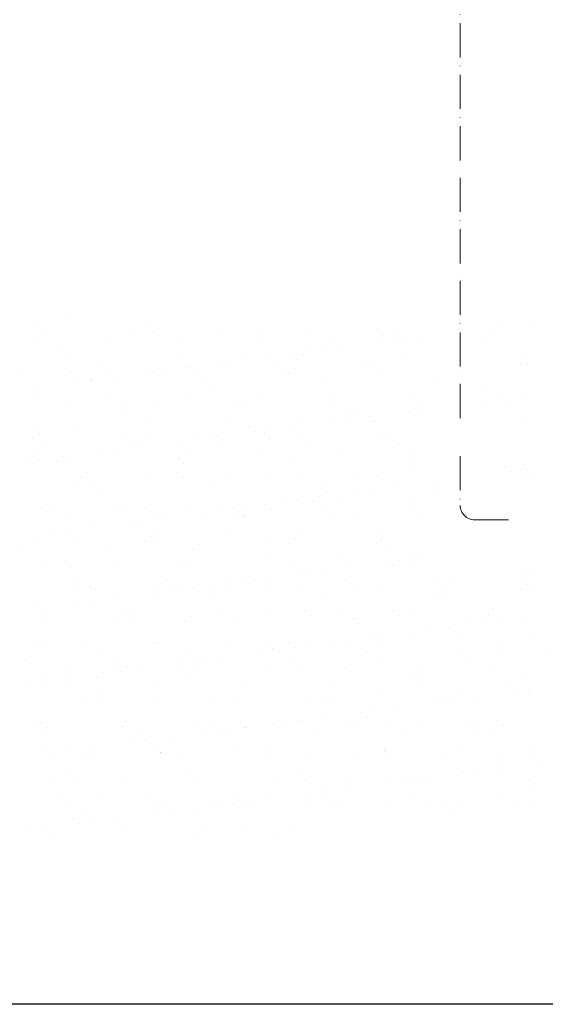
# Model space of a CAD drawing. Units: millimetres. Extents: x -4554 to 96054, y -73947 to 11611.
# Drawn here: x 93813 to 93998, y -23232 to -22886 of the extents above; entities that cross this region are included whole.
import ezdxf

# ---------------------------------------------------------------- set-up
doc = ezdxf.new("R2010")
doc.units = ezdxf.units.MM
doc.linetypes.add('ACAD_ISO10W100', pattern=[18, 12, -3, 0, -3])
doc.layers.add('liniepomocnicze', color=21, linetype='Continuous', lineweight=5)
doc.layers.add('teren', color=7, linetype='Continuous', lineweight=15)
doc.layers.add('ramka', color=6, linetype='Continuous', plot=False)

msp = doc.modelspace()

# ---------------------------------------------------------------- linework, layer by layer
at = {"layer": 'liniepomocnicze', "color": 7, "linetype": 'ACAD_ISO10W100', "lineweight": 13}
for p, q in [((93967.72123, -22271.54617), (93967.72123, -23027.61534)), ((93967.72123, -23039.05106), (93967.72123, -23056.40729)), ((93972.72123, -23061.40729), (93986.25348, -23061.40729))]:
    msp.add_line(p, q, dxfattribs=at)
msp.add_arc((93972.72123, -23056.40729), 5, 180, 270, dxfattribs=at)
at = {"layer": 'ramka', "ltscale": 20}
msp.add_line((95384.81766, -23231.6743), (92850.0941, -23231.6743), dxfattribs=at)
at = {"layer": 'teren', "color": 7}
for p, q in [((93830.55958, -22990.09715), (93830.55958, -22990.09715)), ((93817.88567, -22993.21722), (93817.88567, -22993.21722)), ((93820.78448, -22994.88032), (93820.78448, -22994.88032)), ((93851.9259, -22994.82373), (93851.9259, -22994.82373)), ((93857.90018, -22993.56093), (93857.90018, -22993.56093)), ((93883.06731, -22994.76714), (93883.06731, -22994.76714)), ((93898.50451, -22994.44512), (93898.50451, -22994.44512)), ((93914.20873, -22994.71055), (93914.20873, -22994.71055)), ((93938.51902, -22994.78883), (93938.51902, -22994.78883)), ((93945.35015, -22994.65395), (93945.35015, -22994.65395)), ((93980.56619, -22993.39682), (93980.56619, -22993.39682)), ((93994.14898, -22991.60861), (93994.14898, -22991.60861)), ((93859.74338, -22995.24991), (93859.74338, -22995.24991)), ((93897.26635, -22998.16605), (93897.26635, -22998.16605)), ((93923.44226, -22997.83217), (93923.44226, -22997.83217)), ((93940.36222, -22996.4778), (93940.36222, -22996.4778)), ((93945.51861, -22998.01092), (93945.51861, -22998.01092)), ((93949.02315, -22997.95486), (93949.02315, -22997.95486)), ((93953.64846, -22996.94061), (93953.64846, -22996.94061)), ((93976.03209, -22996.98178), (93976.03209, -22996.98178)), ((93979.12336, -22995.67301), (93979.12336, -22995.67301)), ((93818.50061, -22999.35032), (93818.50061, -22999.35032)), ((93844.67652, -22999.01644), (93844.67652, -22999.01644)), ((93870.25741, -22999.13913), (93870.25741, -22999.13913)), ((93918.60089, -23001.55471), (93918.60089, -23001.55471)), ((93926.73073, -23000.48439), (93926.73073, -23000.48439)), ((93940.31353, -22998.69619), (93940.31353, -22998.69619)), ((93827.83892, -23002.33769), (93827.83892, -23002.33769)), ((93829.68211, -23004.02666), (93829.68211, -23004.02666)), ((93868.44325, -23003.22187), (93868.44325, -23003.22187)), ((93891.68316, -23005.0985), (93891.68316, -23005.0985)), ((93899.81301, -23004.02818), (93899.81301, -23004.02818)), ((93908.45776, -23003.56558), (93908.45776, -23003.56558)), ((93910.30095, -23005.25456), (93910.30095, -23005.25456)), ((93913.3958, -23002.23997), (93913.3958, -23002.23997)), ((93949.06209, -23004.44977), (93949.06209, -23004.44977)), ((93989.0766, -23004.79348), (93989.0766, -23004.79348)), ((93840.60418, -23007.50686), (93840.60418, -23007.50686)), ((93858.19844, -23008.39231), (93858.19844, -23008.39231)), ((93864.76543, -23008.64228), (93864.76543, -23008.64228)), ((93871.7456, -23007.45027), (93871.7456, -23007.45027)), ((93872.89528, -23007.57197), (93872.89528, -23007.57197)), ((93884.37435, -23008.05843), (93884.37435, -23008.05843)), ((93886.47807, -23005.78376), (93886.47807, -23005.78376)), ((93902.88701, -23007.39368), (93902.88701, -23007.39368)), ((93909.95525, -23008.18112), (93909.95525, -23008.18112)), ((93934.02843, -23007.33709), (93934.02843, -23007.33709)), ((93936.96418, -23007.20804), (93936.96418, -23007.20804)), ((93988.72099, -23006.99685), (93988.72099, -23006.99685)), ((93990.91979, -23006.48246), (93990.91979, -23006.48246)), ((93813.67972, -23010.24995), (93813.67972, -23010.24995)), ((93831.18951, -23009.36539), (93831.18951, -23009.36539)), ((93837.8477, -23012.18607), (93837.8477, -23012.18607)), ((93838.38198, -23011.99863), (93838.38198, -23011.99863)), ((93844.82113, -23010.19336), (93844.82113, -23010.19336)), ((93845.97755, -23011.11575), (93845.97755, -23011.11575)), ((93859.56034, -23009.32754), (93859.56034, -23009.32754)), ((93875.96255, -23010.13677), (93875.96255, -23010.13677)), ((93907.10397, -23010.08017), (93907.10397, -23010.08017)), ((93938.24539, -23010.02358), (93938.24539, -23010.02358)), ((93819.05982, -23014.65954), (93819.05982, -23014.65954)), ((93832.64262, -23012.87133), (93832.64262, -23012.87133)), ((93878.39649, -23012.34234), (93878.39649, -23012.34234)), ((93880.23969, -23014.03132), (93880.23969, -23014.03132)), ((93919.00082, -23013.22652), (93919.00082, -23013.22652)), ((93959.01533, -23013.57024), (93959.01533, -23013.57024)), ((93819.13054, -23018.61856), (93819.13054, -23018.61856)), ((93845.30645, -23018.28468), (93845.30645, -23018.28468)), ((93870.88735, -23018.40737), (93870.88735, -23018.40737)), ((93897.89628, -23017.43429), (93897.89628, -23017.43429)), ((93924.07219, -23017.10041), (93924.07219, -23017.10041)), ((93949.65309, -23017.2231), (93949.65309, -23017.2231)), ((93976.66202, -23016.25002), (93976.66202, -23016.25002)), ((93989.78615, -23018.0745), (93989.78615, -23018.0745)), ((93828.86076, -23019.92134), (93828.86076, -23019.92134)), ((93848.33523, -23021.1191), (93848.33523, -23021.1191)), ((93860.00218, -23019.86475), (93860.00218, -23019.86475)), ((93888.93956, -23022.00328), (93888.93956, -23022.00328)), ((93891.1436, -23019.80816), (93891.1436, -23019.80816)), ((93922.28502, -23019.75157), (93922.28502, -23019.75157)), ((93928.95407, -23022.34699), (93928.95407, -23022.34699)), ((93953.42644, -23019.69498), (93953.42644, -23019.69498)), ((93976.45122, -23019.83007), (93976.45122, -23019.83007)), ((93981.6563, -23019.14481), (93981.6563, -23019.14481)), ((93984.56785, -23019.63839), (93984.56785, -23019.63839)), ((93850.17842, -23022.80807), (93850.17842, -23022.80807)), ((93930.79726, -23024.03597), (93930.79726, -23024.03597)), ((93935.95069, -23025.16207), (93935.95069, -23025.16207)), ((93949.53349, -23023.37386), (93949.53349, -23023.37386)), ((93954.73857, -23022.6886), (93954.73857, -23022.6886)), ((93831.81944, -23028.63362), (93831.81944, -23028.63362)), ((93858.82838, -23027.66054), (93858.82838, -23027.66054)), ((93885.00429, -23027.32666), (93885.00429, -23027.32666)), ((93909.03297, -23028.70586), (93909.03297, -23028.70586)), ((93910.58518, -23027.44936), (93910.58518, -23027.44936)), ((93922.61576, -23026.91765), (93922.61576, -23026.91765)), ((93927.82085, -23026.23238), (93927.82085, -23026.23238)), ((93937.59412, -23026.47628), (93937.59412, -23026.47628)), ((93989.35092, -23026.26509), (93989.35092, -23026.26509)), ((93817.53904, -23032.60447), (93817.53904, -23032.60447)), ((93818.27396, -23029.89585), (93818.27396, -23029.89585)), ((93820.11715, -23031.58483), (93820.11715, -23031.58483)), ((93848.68046, -23032.54788), (93848.68046, -23032.54788)), ((93858.87829, -23030.78004), (93858.87829, -23030.78004)), ((93879.82188, -23032.49129), (93879.82188, -23032.49129)), ((93882.11524, -23032.24964), (93882.11524, -23032.24964)), ((93895.69803, -23030.46143), (93895.69803, -23030.46143)), ((93898.8928, -23031.12375), (93898.8928, -23031.12375)), ((93900.736, -23032.81272), (93900.736, -23032.81272)), ((93900.90312, -23029.77617), (93900.90312, -23029.77617)), ((93910.9633, -23032.4347), (93910.9633, -23032.4347)), ((93939.49713, -23032.00793), (93939.49713, -23032.00793)), ((93942.10472, -23032.37811), (93942.10472, -23032.37811)), ((93821.756, -23035.29097), (93821.756, -23035.29097)), ((93852.89742, -23035.23438), (93852.89742, -23035.23438)), ((93855.19751, -23035.79343), (93855.19751, -23035.79343)), ((93868.7803, -23034.00522), (93868.7803, -23034.00522)), ((93873.98539, -23033.31996), (93873.98539, -23033.31996)), ((93884.03884, -23035.17779), (93884.03884, -23035.17779)), ((93915.18025, -23035.1212), (93915.18025, -23035.1212)), ((93924.70212, -23036.36865), (93924.70212, -23036.36865)), ((93946.32167, -23035.06461), (93946.32167, -23035.06461)), ((93819.76047, -23037.8868), (93819.76047, -23037.8868)), ((93828.27978, -23039.33721), (93828.27978, -23039.33721)), ((93828.81703, -23039.55679), (93828.81703, -23039.55679)), ((93841.86258, -23037.54901), (93841.86258, -23037.54901)), ((93845.93639, -23037.55292), (93845.93639, -23037.55292)), ((93847.06766, -23036.86374), (93847.06766, -23036.86374)), ((93871.51728, -23037.67561), (93871.51728, -23037.67561)), ((93898.52621, -23036.70253), (93898.52621, -23036.70253)), ((93950.28302, -23036.49134), (93950.28302, -23036.49134)), ((93814.94485, -23041.09279), (93814.94485, -23041.09279)), ((93820.14993, -23040.40753), (93820.14993, -23040.40753)), ((93868.83154, -23039.9005), (93868.83154, -23039.9005)), ((93870.67473, -23041.58948), (93870.67473, -23041.58948)), ((93909.43587, -23040.78469), (93909.43587, -23040.78469)), ((93949.45038, -23041.1284), (93949.45038, -23041.1284)), ((93951.29357, -23042.81738), (93951.29357, -23042.81738)), ((93990.05471, -23042.01258), (93990.05471, -23042.01258)), ((93836.93704, -23044.96236), (93836.93704, -23044.96236)), ((93868.07846, -23044.90577), (93868.07846, -23044.90577)), ((93885.63422, -23046.5949), (93885.63422, -23046.5949)), ((93899.21988, -23044.84918), (93899.21988, -23044.84918)), ((93911.21512, -23046.71759), (93911.21512, -23046.71759)), ((93930.3613, -23044.79259), (93930.3613, -23044.79259)), ((93938.22405, -23045.74451), (93938.22405, -23045.74451)), ((93985.67118, -23044.50775), (93985.67118, -23044.50775)), ((93989.98086, -23045.53332), (93989.98086, -23045.53332)), ((93990.87626, -23043.82249), (93990.87626, -23043.82249)), ((93992.64414, -23044.67941), (93992.64414, -23044.67941)), ((93832.44938, -23047.90186), (93832.44938, -23047.90186)), ((93838.77027, -23048.67726), (93838.77027, -23048.67726)), ((93859.45831, -23046.92878), (93859.45831, -23046.92878)), ((93879.3746, -23049.56144), (93879.3746, -23049.56144)), ((93919.38911, -23049.90516), (93919.38911, -23049.90516)), ((93945.17066, -23049.83974), (93945.17066, -23049.83974)), ((93958.75345, -23048.05154), (93958.75345, -23048.05154)), ((93840.61346, -23050.36623), (93840.61346, -23050.36623)), ((93918.25293, -23053.38353), (93918.25293, -23053.38353)), ((93921.23231, -23051.59413), (93921.23231, -23051.59413)), ((93931.83572, -23051.59532), (93931.83572, -23051.59532)), ((93937.04081, -23050.91006), (93937.04081, -23050.91006)), ((93959.99344, -23050.78934), (93959.99344, -23050.78934)), ((93820.39041, -23057.15504), (93820.39041, -23057.15504)), ((93846.56632, -23056.82116), (93846.56632, -23056.82116)), ((93872.14721, -23056.94385), (93872.14721, -23056.94385)), ((93891.3352, -23056.92732), (93891.3352, -23056.92732)), ((93899.15615, -23055.97077), (93899.15615, -23055.97077)), ((93904.91799, -23055.13911), (93904.91799, -23055.13911)), ((93910.12308, -23054.45384), (93910.12308, -23054.45384)), ((93925.33206, -23055.63689), (93925.33206, -23055.63689)), ((93950.91295, -23055.75958), (93950.91295, -23055.75958)), ((93825.61533, -23057.64549), (93825.61533, -23057.64549)), ((93829.83228, -23060.33199), (93829.83228, -23060.33199)), ((93849.31334, -23058.3382), (93849.31334, -23058.3382)), ((93856.75674, -23057.5889), (93856.75674, -23057.5889)), ((93860.9737, -23060.2754), (93860.9737, -23060.2754)), ((93864.41747, -23060.4711), (93864.41747, -23060.4711)), ((93878.00027, -23058.68289), (93878.00027, -23058.68289)), ((93883.20535, -23057.99763), (93883.20535, -23057.99763)), ((93887.89816, -23057.53231), (93887.89816, -23057.53231)), ((93889.32785, -23058.68191), (93889.32785, -23058.68191)), ((93891.17104, -23060.37089), (93891.17104, -23060.37089)), ((93892.11512, -23060.21881), (93892.11512, -23060.21881)), ((93919.03958, -23057.47572), (93919.03958, -23057.47572)), ((93923.25654, -23060.16222), (93923.25654, -23060.16222)), ((93929.93218, -23059.5661), (93929.93218, -23059.5661)), ((93950.181, -23057.41913), (93950.181, -23057.41913)), ((93954.39796, -23060.10563), (93954.39796, -23060.10563)), ((93837.49974, -23064.01489), (93837.49974, -23064.01489)), ((93851.08254, -23062.22668), (93851.08254, -23062.22668)), ((93856.28762, -23061.54142), (93856.28762, -23061.54142)), ((93819.25207, -23067.11495), (93819.25207, -23067.11495)), ((93824.16481, -23065.77047), (93824.16481, -23065.77047)), ((93829.3699, -23065.0852), (93829.3699, -23065.0852)), ((93833.07931, -23067.1701), (93833.07931, -23067.1701)), ((93859.26658, -23067.45867), (93859.26658, -23067.45867)), ((93860.08824, -23066.19702), (93860.08824, -23066.19702)), ((93886.26416, -23065.86314), (93886.26416, -23065.86314)), ((93911.84505, -23065.98583), (93911.84505, -23065.98583)), ((93938.85398, -23065.01275), (93938.85398, -23065.01275)), ((93813.87191, -23070.05997), (93813.87191, -23070.05997)), ((93845.01333, -23070.00338), (93845.01333, -23070.00338)), ((93861.10977, -23069.14764), (93861.10977, -23069.14764)), ((93876.15475, -23069.94679), (93876.15475, -23069.94679)), ((93899.87091, -23068.34285), (93899.87091, -23068.34285)), ((93907.29617, -23069.8902), (93907.29617, -23069.8902)), ((93938.43758, -23069.83361), (93938.43758, -23069.83361)), ((93939.88542, -23068.68656), (93939.88542, -23068.68656)), ((93941.72862, -23070.37554), (93941.72862, -23070.37554)), ((93821.02034, -23076.42327), (93821.02034, -23076.42327)), ((93829.20531, -23076.23542), (93829.20531, -23076.23542)), ((93831.04851, -23077.9244), (93831.04851, -23077.9244)), ((93847.19625, -23076.08939), (93847.19625, -23076.08939)), ((93869.80965, -23077.11961), (93869.80965, -23077.11961)), ((93872.77715, -23076.21208), (93872.77715, -23076.21208)), ((93899.78608, -23075.239), (93899.78608, -23075.239)), ((93909.82416, -23077.46332), (93909.82416, -23077.46332)), ((93925.96199, -23074.90512), (93925.96199, -23074.90512)), ((93941.05568, -23076.273), (93941.05568, -23076.273)), ((93946.26077, -23075.58773), (93946.26077, -23075.58773)), ((93951.54289, -23075.02781), (93951.54289, -23075.02781)), ((93954.39062, -23074.51742), (93954.39062, -23074.51742)), ((93911.66735, -23079.15229), (93911.66735, -23079.15229)), ((93914.13795, -23079.81678), (93914.13795, -23079.81678)), ((93919.34304, -23079.13152), (93919.34304, -23079.13152)), ((93927.47289, -23078.0612), (93927.47289, -23078.0612)), ((93950.42849, -23078.3475), (93950.42849, -23078.3475)), ((93990.443, -23078.69122), (93990.443, -23078.69122)), ((93992.28619, -23080.38019), (93992.28619, -23080.38019)), ((93833.69161, -23082.68652), (93833.69161, -23082.68652)), ((93864.83303, -23082.62992), (93864.83303, -23082.62992)), ((93887.22023, -23083.36057), (93887.22023, -23083.36057)), ((93892.42531, -23082.67531), (93892.42531, -23082.67531)), ((93895.97445, -23082.57333), (93895.97445, -23082.57333)), ((93900.55516, -23081.60499), (93900.55516, -23081.60499)), ((93927.11586, -23082.51674), (93927.11586, -23082.51674)), ((93939.48392, -23084.28099), (93939.48392, -23084.28099)), ((93958.25728, -23082.46015), (93958.25728, -23082.46015)), ((93965.65983, -23083.94711), (93965.65983, -23083.94711)), ((93989.3987, -23082.40356), (93989.3987, -23082.40356)), ((93991.24072, -23084.0698), (93991.24072, -23084.0698)), ((93833.70925, -23086.43834), (93833.70925, -23086.43834)), ((93837.90857, -23085.37301), (93837.90857, -23085.37301)), ((93839.74838, -23085.89636), (93839.74838, -23085.89636)), ((93860.3025, -23086.90435), (93860.3025, -23086.90435)), ((93860.71818, -23085.46526), (93860.71818, -23085.46526)), ((93865.50758, -23086.21909), (93865.50758, -23086.21909)), ((93869.04998, -23085.31642), (93869.04998, -23085.31642)), ((93873.63743, -23085.14878), (93873.63743, -23085.14878)), ((93879.76289, -23086.24007), (93879.76289, -23086.24007)), ((93881.60608, -23087.92905), (93881.60608, -23087.92905)), ((93886.89409, -23085.13138), (93886.89409, -23085.13138)), ((93900.1914, -23085.25983), (93900.1914, -23085.25983)), ((93912.47499, -23085.25407), (93912.47499, -23085.25407)), ((93920.36722, -23087.12426), (93920.36722, -23087.12426)), ((93931.33282, -23085.20324), (93931.33282, -23085.20324)), ((93960.38173, -23087.46797), (93960.38173, -23087.46797)), ((93962.47424, -23085.14665), (93962.47424, -23085.14665)), ((93993.61566, -23085.09006), (93993.61566, -23085.09006)), ((93833.38477, -23090.44814), (93833.38477, -23090.44814)), ((93838.58986, -23089.76288), (93838.58986, -23089.76288)), ((93846.7197, -23088.69256), (93846.7197, -23088.69256)), ((93962.22493, -23089.15695), (93962.22493, -23089.15695)), ((93819.80198, -23092.23635), (93819.80198, -23092.23635)), ((93821.94819, -23095.101), (93821.94819, -23095.101)), ((93849.70162, -23095.01683), (93849.70162, -23095.01683)), ((93853.08961, -23095.04441), (93853.08961, -23095.04441)), ((93884.23103, -23094.98782), (93884.23103, -23094.98782)), ((93900.41601, -23094.50724), (93900.41601, -23094.50724)), ((93915.37245, -23094.93123), (93915.37245, -23094.93123)), ((93926.59193, -23094.17336), (93926.59193, -23094.17336)), ((93946.51387, -23094.87463), (93946.51387, -23094.87463)), ((93952.17282, -23094.29605), (93952.17282, -23094.29605)), ((93977.65529, -23094.81804), (93977.65529, -23094.81804)), ((93979.18175, -23093.32297), (93979.18175, -23093.32297)), ((93821.65027, -23095.69151), (93821.65027, -23095.69151)), ((93847.82619, -23095.35763), (93847.82619, -23095.35763)), ((93851.54482, -23096.70581), (93851.54482, -23096.70581)), ((93873.40708, -23095.48032), (93873.40708, -23095.48032)), ((93890.30596, -23095.90101), (93890.30596, -23095.90101)), ((93930.32047, -23096.24473), (93930.32047, -23096.24473)), ((93932.16366, -23097.9337), (93932.16366, -23097.9337)), ((93970.9248, -23097.12891), (93970.9248, -23097.12891)), ((93977.19337, -23097.40688), (93977.19337, -23097.40688)), ((93982.39846, -23096.72162), (93982.39846, -23096.72162)), ((93990.5283, -23095.65131), (93990.5283, -23095.65131)), ((93950.27564, -23100.95067), (93950.27564, -23100.95067)), ((93955.48073, -23100.26541), (93955.48073, -23100.26541)), ((93963.61058, -23099.19509), (93963.61058, -23099.19509)), ((93819.64036, -23103.79359), (93819.64036, -23103.79359)), ((93821.48355, -23105.48256), (93821.48355, -23105.48256)), ((93860.24469, -23104.67777), (93860.24469, -23104.67777)), ((93861.34811, -23104.7335), (93861.34811, -23104.7335)), ((93887.52402, -23104.39962), (93887.52402, -23104.39962)), ((93900.2592, -23105.02148), (93900.2592, -23105.02148)), ((93913.10492, -23104.52231), (93913.10492, -23104.52231)), ((93923.35792, -23104.49446), (93923.35792, -23104.49446)), ((93928.563, -23103.80919), (93928.563, -23103.80919)), ((93936.69285, -23102.73888), (93936.69285, -23102.73888)), ((93940.11385, -23103.54923), (93940.11385, -23103.54923)), ((93966.28976, -23103.21535), (93966.28976, -23103.21535)), ((93991.87066, -23103.33804), (93991.87066, -23103.33804)), ((93834.33918, -23105.70658), (93834.33918, -23105.70658)), ((93841.76789, -23107.72754), (93841.76789, -23107.72754)), ((93872.90931, -23107.67095), (93872.90931, -23107.67095)), ((93896.44019, -23108.03824), (93896.44019, -23108.03824)), ((93901.64527, -23107.35298), (93901.64527, -23107.35298)), ((93902.10239, -23106.71046), (93902.10239, -23106.71046)), ((93904.05073, -23107.61436), (93904.05073, -23107.61436)), ((93909.77512, -23106.28267), (93909.77512, -23106.28267)), ((93935.19215, -23107.55777), (93935.19215, -23107.55777)), ((93940.86353, -23105.90567), (93940.86353, -23105.90567)), ((93966.33357, -23107.50118), (93966.33357, -23107.50118)), ((93980.87804, -23106.24938), (93980.87804, -23106.24938)), ((93982.72124, -23107.93835), (93982.72124, -23107.93835)), ((93997.47499, -23107.44458), (93997.47499, -23107.44458)), ((93814.84343, -23110.47063), (93814.84343, -23110.47063)), ((93845.98485, -23110.41404), (93845.98485, -23110.41404)), ((93869.52246, -23111.58203), (93869.52246, -23111.58203)), ((93874.72755, -23110.89677), (93874.72755, -23110.89677)), ((93877.12627, -23110.35745), (93877.12627, -23110.35745)), ((93882.85739, -23109.82645), (93882.85739, -23109.82645)), ((93908.26769, -23110.30085), (93908.26769, -23110.30085)), ((93939.40911, -23110.24426), (93939.40911, -23110.24426)), ((93970.55052, -23110.18767), (93970.55052, -23110.18767)), ((93822.28021, -23114.95975), (93822.28021, -23114.95975)), ((93830.18342, -23113.45453), (93830.18342, -23113.45453)), ((93842.60473, -23115.12581), (93842.60473, -23115.12581)), ((93847.80982, -23114.44055), (93847.80982, -23114.44055)), ((93848.45612, -23114.62587), (93848.45612, -23114.62587)), ((93855.93967, -23113.37024), (93855.93967, -23113.37024)), ((93870.19793, -23113.79824), (93870.19793, -23113.79824)), ((93872.04113, -23115.48721), (93872.04113, -23115.48721)), ((93874.03702, -23114.74856), (93874.03702, -23114.74856)), ((93901.04595, -23113.77548), (93901.04595, -23113.77548)), ((93910.80227, -23114.68242), (93910.80227, -23114.68242)), ((93927.22186, -23113.4416), (93927.22186, -23113.4416)), ((93950.81678, -23115.02613), (93950.81678, -23115.02613)), ((93952.80276, -23113.56429), (93952.80276, -23113.56429)), ((93979.81169, -23112.59121), (93979.81169, -23112.59121)), ((93991.42111, -23115.91032), (93991.42111, -23115.91032)), ((93815.687, -23118.6696), (93815.687, -23118.6696)), ((93820.89209, -23117.98434), (93820.89209, -23117.98434)), ((93829.02194, -23116.91402), (93829.02194, -23116.91402)), ((93952.65997, -23116.71511), (93952.65997, -23116.71511)), ((93830.02448, -23120.14202), (93830.02448, -23120.14202)), ((93840.13667, -23122.57499), (93840.13667, -23122.57499)), ((93861.1659, -23120.08543), (93861.1659, -23120.08543)), ((93892.30731, -23120.02884), (93892.30731, -23120.02884)), ((93923.44873, -23119.97225), (93923.44873, -23119.97225)), ((93940.74378, -23122.81746), (93940.74378, -23122.81746)), ((93954.59015, -23119.91566), (93954.59015, -23119.91566)), ((93966.9197, -23122.48358), (93966.9197, -23122.48358)), ((93985.73157, -23119.85907), (93985.73157, -23119.85907)), ((93986.41333, -23122.08456), (93986.41333, -23122.08456)), ((93991.61842, -23121.3993), (93991.61842, -23121.3993)), ((93992.50059, -23122.60627), (93992.50059, -23122.60627)), ((93834.96911, -23124.97481), (93834.96911, -23124.97481)), ((93841.97986, -23124.26397), (93841.97986, -23124.26397)), ((93861.97804, -23124.00173), (93861.97804, -23124.00173)), ((93880.741, -23123.45918), (93880.741, -23123.45918)), ((93888.15396, -23123.66785), (93888.15396, -23123.66785)), ((93913.73485, -23123.79054), (93913.73485, -23123.79054)), ((93920.75551, -23123.80289), (93920.75551, -23123.80289)), ((93922.5987, -23125.49187), (93922.5987, -23125.49187)), ((93959.4956, -23125.62834), (93959.4956, -23125.62834)), ((93961.35984, -23124.68707), (93961.35984, -23124.68707)), ((93964.70069, -23124.94308), (93964.70069, -23124.94308)), ((93972.83054, -23123.87277), (93972.83054, -23123.87277)), ((93932.57788, -23129.17213), (93932.57788, -23129.17213)), ((93937.78296, -23128.48687), (93937.78296, -23128.48687)), ((93945.91281, -23127.41655), (93945.91281, -23127.41655)), ((93818.70276, -23132.82515), (93818.70276, -23132.82515)), ((93849.84418, -23132.76856), (93849.84418, -23132.76856)), ((93850.67973, -23132.23593), (93850.67973, -23132.23593)), ((93880.98559, -23132.71197), (93880.98559, -23132.71197)), ((93890.69424, -23132.57965), (93890.69424, -23132.57965)), ((93901.67588, -23133.04372), (93901.67588, -23133.04372)), ((93905.66015, -23132.71592), (93905.66015, -23132.71592)), ((93910.86523, -23132.03065), (93910.86523, -23132.03065)), ((93912.12701, -23132.65538), (93912.12701, -23132.65538)), ((93918.99508, -23130.96034), (93918.99508, -23130.96034)), ((93927.85179, -23132.70984), (93927.85179, -23132.70984)), ((93943.26843, -23132.59879), (93943.26843, -23132.59879)), ((93953.43269, -23132.83253), (93953.43269, -23132.83253)), ((93974.40985, -23132.5422), (93974.40985, -23132.5422)), ((93980.44162, -23131.85945), (93980.44162, -23131.85945)), ((93822.91014, -23134.22799), (93822.91014, -23134.22799)), ((93822.91971, -23135.51165), (93822.91971, -23135.51165)), ((93849.08605, -23133.89411), (93849.08605, -23133.89411)), ((93854.06113, -23135.45506), (93854.06113, -23135.45506)), ((93874.66695, -23134.0168), (93874.66695, -23134.0168)), ((93878.74242, -23136.2597), (93878.74242, -23136.2597)), ((93883.94751, -23135.57444), (93883.94751, -23135.57444)), ((93885.20255, -23135.39847), (93885.20255, -23135.39847)), ((93892.07735, -23134.50413), (93892.07735, -23134.50413)), ((93892.53744, -23134.26862), (93892.53744, -23134.26862)), ((93916.34397, -23135.34188), (93916.34397, -23135.34188)), ((93931.29858, -23133.46383), (93931.29858, -23133.46383)), ((93947.48539, -23135.28529), (93947.48539, -23135.28529)), ((93971.31309, -23133.80754), (93971.31309, -23133.80754)), ((93973.15628, -23135.49652), (93973.15628, -23135.49652)), ((93978.62681, -23135.2287), (93978.62681, -23135.2287)), ((93851.82469, -23139.80349), (93851.82469, -23139.80349)), ((93857.02978, -23139.11823), (93857.02978, -23139.11823)), ((93865.15963, -23138.04791), (93865.15963, -23138.04791)), ((93820.61847, -23141.01269), (93820.61847, -23141.01269)), ((93824.90696, -23143.34728), (93824.90696, -23143.34728)), ((93830.11205, -23142.66201), (93830.11205, -23142.66201)), ((93838.2419, -23141.5917), (93838.2419, -23141.5917)), ((93860.63298, -23141.3564), (93860.63298, -23141.3564)), ((93862.47617, -23143.04538), (93862.47617, -23143.04538)), ((93862.60798, -23143.26997), (93862.60798, -23143.26997)), ((93888.78389, -23142.93609), (93888.78389, -23142.93609)), ((93901.23731, -23142.24059), (93901.23731, -23142.24059)), ((93914.36479, -23143.05878), (93914.36479, -23143.05878)), ((93941.25182, -23142.5843), (93941.25182, -23142.5843)), ((93941.37372, -23142.0857), (93941.37372, -23142.0857)), ((93967.54963, -23141.75182), (93967.54963, -23141.75182)), ((93981.85615, -23143.46848), (93981.85615, -23143.46848)), ((93993.13053, -23141.87451), (93993.13053, -23141.87451)), ((93835.59905, -23144.24305), (93835.59905, -23144.24305)), ((93838.10076, -23145.18304), (93838.10076, -23145.18304)), ((93869.24218, -23145.12645), (93869.24218, -23145.12645)), ((93900.3836, -23145.06986), (93900.3836, -23145.06986)), ((93931.52502, -23145.01327), (93931.52502, -23145.01327)), ((93943.09501, -23144.27327), (93943.09501, -23144.27327)), ((93962.66644, -23144.95668), (93962.66644, -23144.95668)), ((93993.80785, -23144.90009), (93993.80785, -23144.90009)), ((93995.63329, -23146.76223), (93995.63329, -23146.76223)), ((93830.57171, -23150.13316), (93830.57171, -23150.13316)), ((93968.71557, -23150.30602), (93968.71557, -23150.30602)), ((93973.92065, -23149.62076), (93973.92065, -23149.62076)), ((93982.0505, -23148.55044), (93982.0505, -23148.55044)), ((93823.54008, -23153.49622), (93823.54008, -23153.49622)), ((93832.41491, -23151.82213), (93832.41491, -23151.82213)), ((93849.71599, -23153.16234), (93849.71599, -23153.16234)), ((93871.17604, -23151.01734), (93871.17604, -23151.01734)), ((93875.29688, -23153.28503), (93875.29688, -23153.28503)), ((93902.30582, -23152.31196), (93902.30582, -23152.31196)), ((93911.19055, -23151.36105), (93911.19055, -23151.36105)), ((93913.03375, -23153.05003), (93913.03375, -23153.05003)), ((93928.48173, -23151.97807), (93928.48173, -23151.97807)), ((93941.79784, -23153.84981), (93941.79784, -23153.84981)), ((93947.00292, -23153.16454), (93947.00292, -23153.16454)), ((93951.79489, -23152.24524), (93951.79489, -23152.24524)), ((93954.06262, -23152.10077), (93954.06262, -23152.10077)), ((93955.13277, -23152.09423), (93955.13277, -23152.09423)), ((93981.07155, -23151.12769), (93981.07155, -23151.12769)), ((93991.8094, -23152.58895), (93991.8094, -23152.58895)), ((93914.88011, -23157.39359), (93914.88011, -23157.39359)), ((93920.08519, -23156.70833), (93920.08519, -23156.70833)), ((93928.21504, -23155.63801), (93928.21504, -23155.63801)), ((93993.65259, -23154.27793), (93993.65259, -23154.27793)), ((93826.77904, -23157.86617), (93826.77904, -23157.86617)), ((93830.996, -23160.55267), (93830.996, -23160.55267)), ((93841.11478, -23159.7941), (93841.11478, -23159.7941)), ((93857.92046, -23157.80958), (93857.92046, -23157.80958)), ((93862.13742, -23160.49608), (93862.13742, -23160.49608)), ((93881.12929, -23160.13781), (93881.12929, -23160.13781)), ((93887.96238, -23160.93738), (93887.96238, -23160.93738)), ((93889.06188, -23157.75299), (93889.06188, -23157.75299)), ((93893.16747, -23160.25212), (93893.16747, -23160.25212)), ((93893.27884, -23160.43949), (93893.27884, -23160.43949)), ((93901.29731, -23159.1818), (93901.29731, -23159.1818)), ((93920.2033, -23157.6964), (93920.2033, -23157.6964)), ((93924.42025, -23160.3829), (93924.42025, -23160.3829)), ((93951.34472, -23157.63981), (93951.34472, -23157.63981)), ((93955.56167, -23160.32631), (93955.56167, -23160.32631)), ((93982.48613, -23157.58322), (93982.48613, -23157.58322)), ((93986.70309, -23160.26972), (93986.70309, -23160.26972)), ((93836.22898, -23163.51129), (93836.22898, -23163.51129)), ((93863.23791, -23162.53821), (93863.23791, -23162.53821)), ((93866.24974, -23163.7959), (93866.24974, -23163.7959)), ((93874.37959, -23162.72559), (93874.37959, -23162.72559)), ((93882.97248, -23161.82678), (93882.97248, -23161.82678)), ((93889.41382, -23162.20433), (93889.41382, -23162.20433)), ((93914.99472, -23162.32702), (93914.99472, -23162.32702)), ((93921.73362, -23161.02199), (93921.73362, -23161.02199)), ((93942.00365, -23161.35394), (93942.00365, -23161.35394)), ((93961.74813, -23161.36571), (93961.74813, -23161.36571)), ((93963.59132, -23163.05468), (93963.59132, -23163.05468)), ((93968.17956, -23161.02006), (93968.17956, -23161.02006)), ((93993.76046, -23161.14275), (93993.76046, -23161.14275)), ((93839.33201, -23167.33969), (93839.33201, -23167.33969)), ((93847.46186, -23166.26937), (93847.46186, -23166.26937)), ((93861.04465, -23164.48116), (93861.04465, -23164.48116)), ((93815.03563, -23170.28065), (93815.03563, -23170.28065)), ((93820.54413, -23169.81316), (93820.54413, -23169.81316)), ((93834.12693, -23168.02495), (93834.12693, -23168.02495)), ((93851.06802, -23168.91456), (93851.06802, -23168.91456)), ((93877.31846, -23170.16747), (93877.31846, -23170.16747)), ((93891.67235, -23169.79875), (93891.67235, -23169.79875)), ((93908.45988, -23170.11088), (93908.45988, -23170.11088)), ((93824.17001, -23172.76446), (93824.17001, -23172.76446)), ((93875.92682, -23172.55327), (93875.92682, -23172.55327)), ((93902.93575, -23171.58019), (93902.93575, -23171.58019))]:
    msp.add_line(p, q, dxfattribs=at)

doc.saveas('drawing.dxf')
